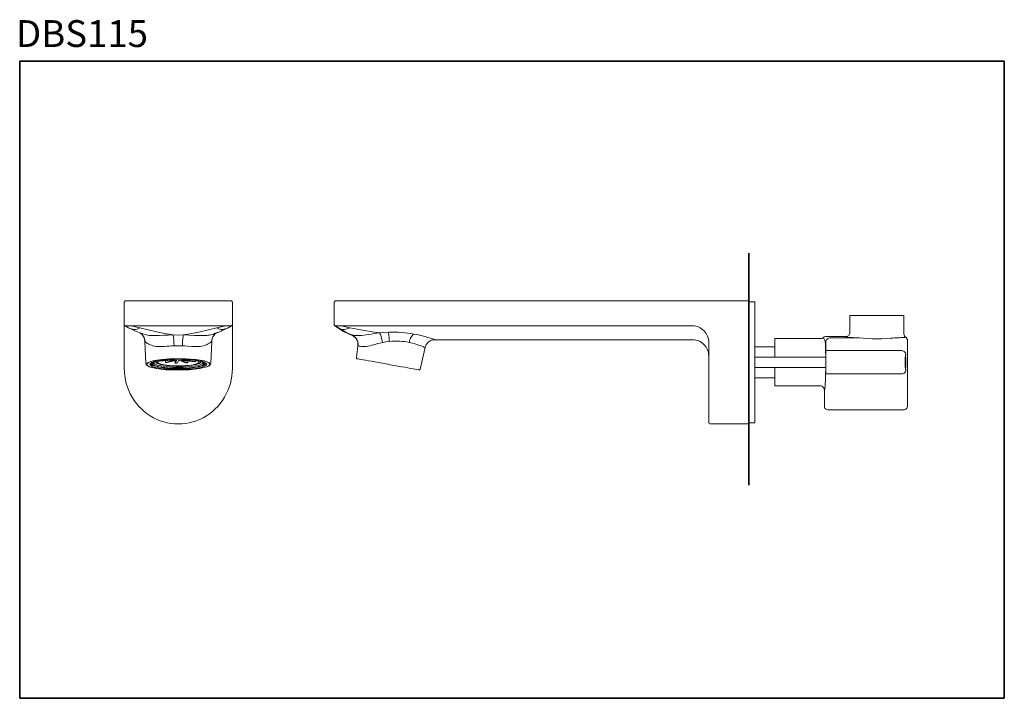
# Model space of a CAD drawing. Units: inches. Extents: x 10 to 502, y -69 to 270.
import ezdxf

# ---------------------------------------------------------------- set-up
doc = ezdxf.new("R2010")
doc.units = ezdxf.units.IN
doc.header["$MEASUREMENT"] = 0
doc.layers.add('图层 1', color=7, linetype='Continuous')

msp = doc.modelspace()

# ---------------------------------------------------------------- linework, layer by layer
at = {"layer": '图层 1', "color": 7, "lineweight": 35}
for p, q in [((10.53, -69.11), (10.53, 249.39)), ((10.53, 249.39), (502.25, 249.39)), ((502.25, 249.39), (502.25, -69.11)), ((374.61, 95.77), (374.61, 153.45)), ((374.61, 95.77), (374.61, 37.48)), ((502.25, -69.11), (10.53, -69.11))]:
    msp.add_line(p, q, dxfattribs=at)
at = {"layer": '图层 1', "color": 7, "lineweight": 9}
for p, q in [((62.69, 129.15), (62.63, 128.84)), ((62.63, 128.84), (62.63, 117.85)), ((62.85, 129.42), (62.69, 129.15)), ((63.11, 129.58), (62.85, 129.42)), ((63.41, 129.64), (63.11, 129.58)), ((65.13, 129.64), (63.41, 129.64)), ((65.13, 129.64), (114.13, 129.64)), ((114.13, 129.64), (115.84, 129.64)), ((114.98, 129.64), (114.98, 129.64)), ((116.15, 129.58), (115.84, 129.64)), ((116.41, 129.42), (116.15, 129.58)), ((116.57, 129.15), (116.41, 129.42)), ((116.63, 128.84), (116.57, 129.15)), ((116.63, 128.84), (116.63, 117.85)), ((167.55, 128.84), (167.61, 129.15)), ((167.55, 117.85), (167.55, 128.84)), ((167.61, 129.15), (167.79, 129.42)), ((167.79, 129.42), (168.03, 129.58)), ((168.03, 129.58), (168.36, 129.64)), ((168.36, 129.64), (170.05, 129.64)), ((170.05, 129.64), (374.61, 129.64)), ((374.61, 129.64), (374.61, 128.84)), ((374.61, 129.64), (374.61, 68.04)), ((374.61, 129.64), (374.61, 68.04)), ((377.61, 129.15), (374.61, 129.15)), ((377.61, 127.08), (377.61, 129.15)), ((374.61, 124.52), (374.61, 125.37)), ((374.61, 125.35), (374.61, 124.52)), ((374.61, 125.35), (374.61, 125.35)), ((374.61, 124.52), (374.61, 124.52)), ((374.61, 124.52), (374.61, 124.52)), ((377.61, 95.77), (377.61, 127.08)), ((425.1, 113.74), (425.1, 122.25)), ((425.1, 122.25), (452.11, 122.25)), ((452.11, 122.25), (452.11, 113.06)), ((62.63, 117.85), (62.69, 117.54)), ((62.63, 117.79), (62.65, 117.58)), ((62.63, 117.62), (62.63, 117.52)), ((62.63, 117.52), (62.63, 117.35)), ((62.63, 117.35), (62.63, 117.09)), ((62.63, 117.09), (62.63, 116.71)), ((62.63, 116.71), (62.63, 116.28)), ((62.63, 116.28), (62.63, 115.78)), ((62.63, 115.78), (62.63, 115.25)), ((62.63, 115.25), (62.63, 114.65)), ((62.63, 114.65), (62.63, 114.01)), ((62.63, 114.01), (62.63, 113.33)), ((62.63, 113.33), (62.63, 111.86)), ((62.65, 117.58), (62.73, 117.4)), ((62.69, 117.54), (62.87, 117.27)), ((62.73, 117.4), (62.85, 117.21)), ((62.85, 117.21), (63.01, 117.09)), ((62.87, 117.27), (63.13, 117.09)), ((63.01, 117.09), (63.07, 117.07)), ((63.01, 117.09), (63.01, 117.09)), ((63.03, 117.09), (64.82, 116.07)), ((63.07, 117.07), (63.13, 117.09)), ((63.13, 117.09), (63.19, 117.11)), ((63.19, 117.11), (63.31, 117.13)), ((63.31, 117.13), (63.49, 117.13)), ((63.49, 117.13), (63.74, 117.13)), ((63.74, 117.13), (64.02, 117.13)), ((64.02, 117.13), (64.34, 117.13)), ((64.34, 117.13), (65.05, 117.09)), ((64.72, 116.12), (65.41, 115.78)), ((65.97, 115.52), (64.72, 116.12)), ((65.05, 117.09), (65.57, 117.07)), ((65.41, 115.78), (66.11, 115.52)), ((65.57, 117.07), (66.07, 117.09)), ((66.21, 115.35), (65.97, 115.5)), ((70.42, 116.01), (66.07, 117.09)), ((66.07, 117.09), (67.68, 117.09)), ((66.11, 115.52), (66.84, 115.35)), ((66.21, 115.35), (67.28, 114.83)), ((66.84, 115.35), (67.56, 115.27)), ((67.28, 114.83), (67.86, 114.57)), ((67.56, 115.27), (68.29, 115.29)), ((67.68, 117.09), (74.09, 117.09)), ((67.86, 114.57), (68.51, 114.3)), ((68.29, 115.29), (69.01, 115.43)), ((68.51, 114.3), (69.26, 113.99)), ((69.01, 115.43), (69.72, 115.68)), ((69.26, 113.99), (70.08, 113.66)), ((69.72, 115.68), (70.42, 116.01)), ((70.08, 113.66), (70.99, 113.33)), ((70.89, 113.27), (70.32, 113.6)), ((70.42, 116.01), (74.55, 115.06)), ((71.15, 113.08), (70.89, 113.27)), ((70.99, 113.33), (71.93, 113)), ((74.09, 117.09), (89.64, 117.09)), ((74.55, 115.06), (78.7, 114.15)), ((78.7, 114.15), (82.85, 113.29)), ((82.85, 113.29), (87.02, 112.5)), ((105.17, 117.09), (89.64, 117.09)), ((96.41, 113.29), (92.24, 112.5)), ((100.56, 114.15), (96.41, 113.29)), ((104.7, 115.04), (100.56, 114.15)), ((108.83, 116.01), (104.7, 115.04)), ((111.57, 117.09), (105.17, 117.09)), ((107.2, 112.96), (107.79, 113.16)), ((107.69, 112.69), (108.23, 113.18)), ((107.79, 113.16), (108.27, 113.35)), ((108.23, 113.18), (108.53, 113.39)), ((108.27, 113.35), (108.69, 113.53)), ((108.53, 113.39), (108.83, 113.57)), ((108.69, 113.53), (109.84, 113.95)), ((113.19, 117.09), (108.83, 116.01)), ((108.83, 116.01), (109.54, 115.68)), ((108.83, 113.57), (109.14, 113.72)), ((108.89, 113.62), (108.98, 113.66)), ((109.14, 113.72), (109.42, 113.8)), ((109.54, 115.68), (110.24, 115.43)), ((109.84, 113.95), (110.99, 114.42)), ((110.24, 115.43), (110.97, 115.31)), ((110.97, 115.31), (111.69, 115.27)), ((110.99, 114.42), (111.61, 114.69)), ((113.19, 117.09), (111.57, 117.09)), ((111.61, 114.69), (111.96, 114.86)), ((111.69, 115.27), (112.42, 115.35)), ((111.96, 114.86), (112.34, 115.04)), ((112.34, 115.04), (112.78, 115.27)), ((112.42, 115.35), (113.15, 115.52)), ((112.78, 115.27), (113.29, 115.52)), ((113.15, 115.52), (113.85, 115.78)), ((113.69, 117.07), (113.19, 117.09)), ((113.29, 115.52), (113.87, 115.78)), ((114.21, 117.09), (113.69, 117.07)), ((113.85, 115.78), (114.53, 116.12)), ((113.87, 115.78), (114.53, 116.12)), ((114.92, 117.13), (114.21, 117.09)), ((114.53, 116.12), (116.25, 117.09)), ((115.24, 117.13), (114.92, 117.13)), ((115.52, 117.13), (115.24, 117.13)), ((115.76, 117.13), (115.52, 117.13)), ((115.94, 117.13), (115.76, 117.13)), ((116.07, 117.11), (115.94, 117.13)), ((116.12, 117.09), (116.07, 117.11)), ((116.12, 117.09), (116.39, 117.27)), ((116.19, 117.07), (116.12, 117.09)), ((116.25, 117.09), (116.19, 117.07)), ((116.25, 117.09), (116.41, 117.21)), ((116.25, 117.09), (116.25, 117.09)), ((116.39, 117.27), (116.57, 117.54)), ((116.41, 117.21), (116.53, 117.4)), ((116.53, 117.4), (116.61, 117.58)), ((116.57, 117.54), (116.63, 117.85)), ((116.61, 117.58), (116.63, 117.79)), ((116.63, 117.62), (116.63, 117.52)), ((116.63, 117.52), (116.63, 117.35)), ((116.63, 117.35), (116.63, 117.09)), ((116.63, 117.09), (116.63, 116.71)), ((116.63, 116.71), (116.63, 116.28)), ((116.63, 116.28), (116.63, 115.78)), ((116.63, 115.78), (116.63, 115.25)), ((116.63, 115.25), (116.63, 114.65)), ((116.63, 114.65), (116.63, 114.01)), ((116.63, 114.01), (116.63, 113.33)), ((116.63, 113.33), (116.63, 111.86)), ((167.55, 117.79), (167.55, 117.85)), ((167.61, 117.54), (167.55, 117.85)), ((167.55, 117.79), (167.57, 117.58)), ((167.57, 117.54), (167.55, 117.75)), ((167.57, 117.58), (167.65, 117.38)), ((167.63, 117.38), (167.57, 117.54)), ((167.79, 117.27), (167.61, 117.54)), ((167.73, 117.21), (167.63, 117.38)), ((167.65, 117.38), (167.77, 117.21)), ((167.87, 117.09), (167.73, 117.21)), ((167.77, 117.21), (167.93, 117.09)), ((168.03, 117.09), (167.79, 117.27)), ((167.93, 117.09), (167.87, 117.09)), ((167.87, 117.09), (168.84, 116.38)), ((167.99, 117.07), (167.93, 117.09)), ((169.66, 116.01), (167.93, 117.09)), ((168.03, 117.09), (167.99, 117.07)), ((168.11, 117.11), (168.03, 117.09)), ((168.23, 117.13), (168.11, 117.11)), ((168.41, 117.13), (168.23, 117.13)), ((168.66, 117.13), (168.41, 117.13)), ((168.94, 117.13), (168.66, 117.13)), ((168.84, 116.38), (169.82, 115.72)), ((169.26, 117.13), (168.94, 117.13)), ((169.97, 117.09), (169.26, 117.13)), ((170.35, 115.68), (169.66, 116.01)), ((169.66, 116.01), (171.3, 115.06)), ((169.82, 115.72), (170.83, 115.08)), ((170.51, 117.07), (169.97, 117.09)), ((171.05, 115.43), (170.35, 115.68)), ((171.05, 117.09), (170.51, 117.07)), ((170.83, 115.08), (171.86, 114.48)), ((171.05, 117.09), (175.34, 116.12)), ((186.54, 117.09), (171.05, 117.09)), ((171.78, 115.29), (171.05, 115.43)), ((171.3, 115.06), (172.95, 114.15)), ((172.5, 115.27), (171.78, 115.29)), ((171.86, 114.48), (172.89, 113.93)), ((173.23, 115.35), (172.5, 115.27)), ((172.89, 113.93), (173.95, 113.41)), ((172.95, 114.15), (174.6, 113.29)), ((173.95, 115.52), (173.23, 115.35)), ((174.66, 115.78), (173.95, 115.52)), ((173.95, 113.41), (175.04, 112.93)), ((174.6, 113.29), (176.27, 112.5)), ((175.34, 116.12), (174.66, 115.78)), ((179.03, 115.37), (175.34, 116.12)), ((182.72, 114.69), (179.03, 115.37)), ((186.42, 114.07), (182.72, 114.69)), ((187.39, 113.16), (186.08, 112.96)), ((190.13, 113.53), (186.42, 114.07)), ((192.95, 117.09), (186.54, 117.09)), ((188.74, 113.35), (187.39, 113.16)), ((190.13, 113.53), (188.74, 113.35)), ((192.32, 113.76), (190.13, 113.53)), ((190.37, 113.2), (190.13, 113.53)), ((190.59, 112.79), (190.37, 113.2)), ((194.56, 113.91), (192.32, 113.76)), ((194.56, 117.09), (192.95, 117.09)), ((194.62, 113.6), (194.54, 113.91)), ((346.59, 117.09), (194.56, 117.09)), ((196.21, 113.95), (194.56, 113.91)), ((194.7, 113.18), (194.62, 113.6)), ((194.76, 112.69), (194.7, 113.18)), ((197.86, 113.93), (196.21, 113.95)), ((199.51, 113.88), (197.86, 113.93)), ((201.15, 113.78), (199.51, 113.88)), ((202.76, 113.64), (201.15, 113.78)), ((204.33, 113.45), (202.76, 113.64)), ((205.84, 113.22), (204.33, 113.45)), ((207.33, 112.98), (205.84, 113.22)), ((347.4, 117.04), (346.59, 117.09)), ((348.18, 116.92), (347.4, 117.04)), ((348.95, 116.71), (348.18, 116.92)), ((349.69, 116.45), (348.95, 116.71)), ((350.4, 116.07), (349.69, 116.45)), ((351.06, 115.64), (350.4, 116.07)), ((351.71, 115.14), (351.06, 115.64)), ((352.29, 114.59), (351.71, 115.14)), ((352.79, 113.97), (352.29, 114.59)), ((353.28, 113.31), (352.79, 113.97)), ((353.66, 112.6), (353.28, 113.31)), ((424.96, 112.96), (425.08, 113.35)), ((425.08, 113.35), (425.1, 113.74)), ((62.63, 111.86), (62.63, 110.29)), ((62.63, 110.29), (62.63, 108.66)), ((62.63, 108.66), (62.63, 95.77)), ((71.39, 112.87), (71.15, 113.08)), ((71.83, 112.38), (71.39, 112.87)), ((71.61, 112.54), (72.12, 111.86)), ((72.22, 111.82), (71.83, 112.38)), ((71.96, 113), (72.46, 112.83)), ((72.12, 111.86), (72.34, 111.49)), ((72.52, 111.24), (72.22, 111.82)), ((72.34, 111.49), (72.52, 111.08)), ((72.46, 112.83), (73.02, 112.67)), ((72.74, 110.62), (72.52, 111.24)), ((72.52, 111.08), (72.66, 110.68)), ((72.66, 110.68), (72.76, 110.25)), ((72.86, 109.96), (72.74, 110.62)), ((72.76, 110.25), (72.82, 109.84)), ((72.82, 109.84), (72.86, 109.4)), ((72.94, 109.3), (72.86, 109.96)), ((72.88, 109.4), (73.44, 98.27)), ((73.06, 109.2), (72.94, 109.3)), ((73.02, 112.67), (73.65, 112.52)), ((73.2, 109.05), (73.06, 109.2)), ((73.38, 108.91), (73.2, 109.05)), ((73.61, 108.74), (73.38, 108.91)), ((73.99, 108.47), (73.61, 108.74)), ((73.65, 112.52), (74.37, 112.4)), ((74.45, 108.18), (73.99, 108.47)), ((74.37, 112.4), (75.16, 112.3)), ((75.16, 112.3), (76.02, 112.23)), ((76.02, 112.23), (76.95, 112.19)), ((76.95, 112.19), (77.96, 112.17)), ((77.96, 112.17), (78.98, 112.19)), ((78.98, 112.19), (80.07, 112.23)), ((80.07, 112.23), (82.33, 112.34)), ((82.33, 112.34), (84.66, 112.42)), ((84.66, 112.42), (87.02, 112.5)), ((87.02, 112.5), (89.64, 112.48)), ((87.06, 112.34), (87.02, 112.5)), ((87.12, 112.13), (87.06, 112.34)), ((87.22, 111.65), (87.12, 112.13)), ((87.3, 111.06), (87.22, 111.65)), ((87.36, 110.35), (87.3, 111.06)), ((87.42, 109.59), (87.36, 110.35)), ((87.48, 108.78), (87.42, 109.59)), ((87.52, 107.07), (87.48, 108.78)), ((89.64, 112.48), (92.24, 112.5)), ((91.73, 107.07), (91.77, 108.78)), ((91.77, 108.78), (91.81, 109.59)), ((91.81, 109.59), (91.88, 110.35)), ((91.88, 110.35), (91.96, 111.06)), ((91.96, 111.06), (92.04, 111.65)), ((92.04, 111.65), (92.14, 112.15)), ((92.14, 112.15), (92.18, 112.34)), ((92.18, 112.34), (92.24, 112.5)), ((92.24, 112.5), (95.1, 112.42)), ((95.1, 112.42), (97.88, 112.27)), ((97.88, 112.27), (99.25, 112.23)), ((99.25, 112.23), (100.54, 112.19)), ((100.54, 112.19), (101.78, 112.19)), ((101.78, 112.19), (102.95, 112.21)), ((102.95, 112.21), (104.02, 112.3)), ((104.02, 112.3), (104.52, 112.36)), ((104.52, 112.36), (104.97, 112.42)), ((105.27, 108.47), (104.81, 108.18)), ((104.97, 112.42), (105.81, 112.56)), ((105.65, 108.74), (105.27, 108.47)), ((105.87, 108.91), (105.65, 108.74)), ((105.81, 112.56), (106.56, 112.75)), ((105.81, 98.27), (106.38, 109.4)), ((106.06, 109.05), (105.87, 108.91)), ((106.2, 109.2), (106.06, 109.05)), ((106.32, 109.3), (106.2, 109.2)), ((106.32, 109.3), (106.38, 110.04)), ((106.38, 110.04), (106.56, 110.79)), ((106.4, 109.4), (106.44, 109.86)), ((106.44, 109.86), (106.5, 110.29)), ((106.5, 110.29), (106.62, 110.73)), ((106.56, 112.75), (107.2, 112.96)), ((106.56, 110.79), (106.84, 111.47)), ((106.62, 110.73), (106.78, 111.16)), ((106.78, 111.16), (106.96, 111.55)), ((106.84, 111.47), (107.22, 112.11)), ((106.96, 111.55), (107.18, 111.94)), ((107.18, 111.94), (107.44, 112.32)), ((107.22, 112.11), (107.69, 112.69)), ((107.44, 112.32), (107.73, 112.65)), ((116.63, 111.86), (116.63, 110.29)), ((116.63, 110.29), (116.63, 108.66)), ((116.63, 108.66), (116.63, 95.77)), ((175.04, 112.93), (176.13, 112.48)), ((176.17, 112.5), (176.13, 112.48)), ((176.13, 112.48), (176.51, 112.32)), ((176.27, 112.5), (176.17, 112.5)), ((176.49, 112.46), (176.27, 112.5)), ((176.65, 112.34), (176.27, 112.5)), ((176.75, 112.42), (176.49, 112.46)), ((176.51, 112.32), (176.87, 112.11)), ((177.02, 112.13), (176.65, 112.34)), ((177.12, 112.34), (176.75, 112.42)), ((176.87, 112.11), (177.22, 111.88)), ((177.38, 111.9), (177.02, 112.13)), ((177.54, 112.27), (177.12, 112.34)), ((177.22, 111.88), (177.56, 111.61)), ((177.7, 111.65), (177.38, 111.9)), ((178.06, 112.23), (177.54, 112.27)), ((177.56, 111.61), (177.86, 111.34)), ((178, 111.37), (177.7, 111.65)), ((177.86, 111.34), (178.14, 111.01)), ((178.28, 111.06), (178, 111.37)), ((178.69, 112.19), (178.06, 112.23)), ((178.14, 111.01), (178.41, 110.68)), ((178.55, 110.73), (178.28, 111.06)), ((178.41, 110.68), (178.63, 110.33)), ((178.77, 110.35), (178.55, 110.73)), ((178.63, 110.33), (178.83, 109.96)), ((179.05, 112.17), (178.69, 112.19)), ((178.97, 109.98), (178.77, 110.35)), ((178.83, 109.96), (179.01, 109.57)), ((179.15, 109.59), (178.97, 109.98)), ((179.01, 109.57), (179.13, 109.18)), ((179.45, 112.19), (179.05, 112.17)), ((179.13, 109.18), (179.25, 108.76)), ((179.27, 109.2), (179.15, 109.59)), ((179.25, 108.76), (179.31, 108.33)), ((179.39, 108.78), (179.27, 109.2)), ((179.31, 108.33), (179.35, 107.9)), ((179.45, 108.35), (179.39, 108.78)), ((180.34, 112.21), (179.45, 112.19)), ((179.49, 107.94), (179.45, 108.35)), ((181.31, 112.3), (180.34, 112.21)), ((182.39, 112.42), (181.31, 112.3)), ((183.56, 112.58), (182.39, 112.42)), ((184.81, 112.75), (183.56, 112.58)), ((186.08, 112.96), (184.81, 112.75)), ((189.34, 108.18), (190.47, 108.47)), ((190.47, 108.47), (191.62, 108.74)), ((190.81, 112.27), (190.59, 112.79)), ((191.01, 111.67), (190.81, 112.27)), ((191.21, 110.99), (191.01, 111.67)), ((191.38, 110.27), (191.21, 110.99)), ((191.52, 109.51), (191.38, 110.27)), ((191.62, 108.74), (191.52, 109.51)), ((191.62, 108.74), (193.31, 109.05)), ((193.31, 109.05), (195.02, 109.3)), ((194.84, 112.11), (194.76, 112.69)), ((194.9, 111.47), (194.84, 112.11)), ((194.94, 110.77), (194.9, 111.47)), ((195.02, 109.3), (194.94, 110.77)), ((195.02, 109.3), (196.33, 109.4)), ((196.33, 109.4), (197.6, 109.47)), ((197.6, 109.47), (198.89, 109.47)), ((198.89, 109.47), (200.16, 109.42)), ((200.16, 109.42), (201.41, 109.32)), ((201.41, 109.32), (202.62, 109.2)), ((202.62, 109.2), (203.8, 109.01)), ((203.8, 109.01), (204.93, 108.8)), ((205.09, 109.53), (204.93, 108.8)), ((204.93, 108.8), (205.84, 108.6)), ((205.34, 110.21), (205.09, 109.53)), ((205.6, 110.85), (205.34, 110.21)), ((205.9, 111.43), (205.6, 110.85)), ((205.84, 108.6), (206.7, 108.39)), ((206.22, 111.94), (205.9, 111.43)), ((206.58, 112.38), (206.22, 111.94)), ((206.97, 112.73), (206.58, 112.38)), ((206.7, 108.39), (207.53, 108.16)), ((207.35, 112.98), (206.97, 112.73)), ((207.35, 112.98), (207.33, 112.98)), ((207.35, 112.98), (207.37, 112.98)), ((209.6, 112.52), (207.37, 112.98)), ((210.65, 112.27), (209.6, 112.52)), ((211.64, 112.03), (210.65, 112.27)), ((212.55, 111.78), (211.64, 112.03)), ((213.41, 111.55), (212.55, 111.78)), ((214.2, 111.32), (213.41, 111.55)), ((214.06, 108.43), (213.78, 108.1)), ((214.34, 108.74), (214.06, 108.43)), ((214.92, 111.1), (214.2, 111.32)), ((214.66, 109.03), (214.34, 108.74)), ((215, 109.28), (214.66, 109.03)), ((215.59, 110.89), (214.92, 111.1)), ((215.37, 109.51), (215, 109.28)), ((215.73, 109.69), (215.37, 109.51)), ((216.15, 110.7), (215.59, 110.89)), ((216.13, 109.86), (215.73, 109.69)), ((216.53, 109.98), (216.13, 109.86)), ((216.63, 110.54), (216.15, 110.7)), ((216.94, 110.06), (216.53, 109.98)), ((217.04, 110.39), (216.63, 110.54)), ((217.34, 110.13), (216.94, 110.06)), ((217.36, 110.29), (217.04, 110.39)), ((217.76, 110.15), (217.34, 110.13)), ((217.58, 110.21), (217.36, 110.29)), ((217.72, 110.17), (217.58, 110.21)), ((217.76, 110.15), (217.72, 110.17)), ((346.59, 110.15), (217.76, 110.15)), ((347.37, 110.11), (346.59, 110.15)), ((348.16, 109.98), (347.37, 110.11)), ((348.93, 109.8), (348.16, 109.98)), ((349.65, 109.51), (348.93, 109.8)), ((350.36, 109.18), (349.65, 109.51)), ((351.02, 108.76), (350.36, 109.18)), ((351.67, 108.27), (351.02, 108.76)), ((352.23, 107.73), (351.67, 108.27)), ((354, 111.86), (353.66, 112.6)), ((354.26, 111.1), (354, 111.86)), ((354.44, 110.29), (354.26, 111.1)), ((354.57, 109.49), (354.44, 110.29)), ((354.58, 108.66), (354.57, 109.49)), ((354.58, 95.77), (354.58, 108.66)), ((387.6, 110.66), (387.6, 101.41)), ((387.6, 110.66), (410.34, 110.66)), ((410.7, 110.7), (410.34, 110.66)), ((411.06, 110.79), (410.7, 110.7)), ((411.39, 110.95), (411.06, 110.79)), ((411.67, 111.16), (411.39, 110.95)), ((411.67, 111.16), (411.97, 111.39)), ((411.67, 111.16), (411.73, 111.1)), ((411.73, 111.1), (411.85, 110.97)), ((411.85, 110.97), (412.01, 110.79)), ((411.97, 111.39), (412.29, 111.55)), ((412.01, 110.79), (412.19, 110.54)), ((412.19, 110.54), (412.37, 110.25)), ((412.29, 111.55), (412.63, 111.63)), ((412.37, 110.25), (412.55, 109.92)), ((412.55, 109.92), (412.82, 109.15)), ((412.63, 111.63), (413, 111.67)), ((412.82, 109.15), (412.86, 108.25)), ((412.86, 108.25), (412.9, 107.26)), ((413, 111.67), (423.11, 111.67)), ((413.12, 108.95), (413.16, 109.34)), ((413.12, 108.85), (413.12, 108.95)), ((413.12, 108.85), (413.12, 106.72)), ((413.16, 109.34), (413.28, 109.71)), ((413.28, 109.71), (413.46, 110.06)), ((413.46, 110.06), (413.7, 110.37)), ((413.7, 110.37), (413.98, 110.62)), ((413.98, 110.62), (414.31, 110.81)), ((414.31, 110.81), (414.65, 110.95)), ((414.65, 110.95), (415.01, 110.99)), ((429.73, 110.99), (415.01, 110.99)), ((423.11, 111.67), (423.51, 111.74)), ((423.17, 111.61), (423.11, 111.67)), ((423.37, 111.53), (423.17, 111.61)), ((423.65, 111.47), (423.37, 111.53)), ((423.51, 111.74), (423.87, 111.84)), ((424.07, 111.41), (423.65, 111.47)), ((423.87, 111.84), (424.22, 112.03)), ((424.6, 111.32), (424.07, 111.41)), ((424.22, 112.03), (424.52, 112.3)), ((424.52, 112.3), (424.78, 112.6)), ((425.22, 111.26), (424.6, 111.32)), ((424.78, 112.6), (424.96, 112.96)), ((425.95, 111.2), (425.22, 111.26)), ((426.77, 111.16), (425.95, 111.2)), ((427.68, 111.1), (426.77, 111.16)), ((428.67, 111.06), (427.68, 111.1)), ((429.73, 110.99), (428.67, 111.06)), ((429.73, 110.99), (431.75, 110.87)), ((431.75, 110.87), (433.78, 110.66)), ((433.78, 110.66), (436.2, 110.58)), ((436.2, 110.58), (438.62, 110.52)), ((438.62, 110.52), (441.04, 110.56)), ((441.04, 110.56), (443.45, 110.66)), ((443.45, 110.66), (445.48, 110.89)), ((445.48, 110.89), (446.49, 110.95)), ((446.49, 110.95), (447.48, 110.99)), ((448.39, 111.03), (447.48, 110.99)), ((449.23, 111.08), (448.39, 111.03)), ((450.04, 111.12), (449.23, 111.08)), ((450.76, 111.16), (450.04, 111.12)), ((451.43, 111.22), (450.76, 111.16)), ((451.43, 111.22), (451.83, 111.22)), ((451.83, 111.22), (452.19, 111.24)), ((452.11, 113.06), (452.17, 112.56)), ((452.17, 112.56), (452.35, 112.09)), ((452.19, 111.24), (452.49, 111.24)), ((452.35, 112.09), (452.47, 111.86)), ((452.47, 111.86), (452.64, 111.67)), ((452.49, 111.24), (452.72, 111.22)), ((452.64, 111.67), (453, 111.34)), ((452.72, 111.22), (453, 111.34)), ((453.36, 111.01), (453, 111.34)), ((453.52, 110.83), (453.36, 111.01)), ((453.64, 110.6), (453.52, 110.83)), ((453.82, 110.15), (453.64, 110.6)), ((453.88, 109.65), (453.82, 110.15)), ((453.88, 109.65), (453.88, 77.08)), ((74.98, 107.9), (74.45, 108.18)), ((75.56, 107.61), (74.98, 107.9)), ((76.25, 107.34), (75.56, 107.61)), ((76.97, 107.11), (76.25, 107.34)), ((77.78, 106.92), (76.97, 107.11)), ((78.66, 106.8), (77.78, 106.92)), ((79.59, 106.74), (78.66, 106.8)), ((80.61, 106.72), (79.59, 106.74)), ((81.66, 106.74), (80.61, 106.72)), ((82.77, 106.8), (81.66, 106.74)), ((83.9, 106.88), (82.77, 106.8)), ((85.09, 106.97), (83.9, 106.88)), ((86.29, 107.03), (85.09, 106.97)), ((87.52, 107.07), (86.29, 107.03)), ((89.64, 107.05), (87.52, 107.07)), ((91.73, 107.07), (89.64, 107.05)), ((92.96, 107.03), (91.73, 107.07)), ((94.15, 106.97), (92.96, 107.03)), ((96.47, 106.8), (94.15, 106.97)), ((97.58, 106.74), (96.47, 106.8)), ((98.62, 106.72), (97.58, 106.74)), ((99.63, 106.74), (98.62, 106.72)), ((100.58, 106.8), (99.63, 106.74)), ((101.46, 106.92), (100.58, 106.8)), ((102.27, 107.11), (101.46, 106.92)), ((103.01, 107.34), (102.27, 107.11)), ((103.68, 107.61), (103.01, 107.34)), ((104.28, 107.9), (103.68, 107.61)), ((104.81, 108.18), (104.28, 107.9)), ((178.61, 101.18), (179.31, 107.05)), ((179.35, 107.48), (179.31, 107.05)), ((179.31, 107.05), (179.35, 107.07)), ((179.35, 107.9), (179.35, 107.48)), ((179.35, 107.07), (179.45, 107.07)), ((179.45, 107.07), (179.49, 107.5)), ((179.45, 107.07), (179.65, 107.03)), ((179.49, 107.5), (179.49, 107.94)), ((179.65, 107.03), (179.96, 106.97)), ((179.96, 106.97), (180.32, 106.88)), ((180.32, 106.88), (180.78, 106.8)), ((180.78, 106.8), (181.35, 106.74)), ((181.35, 106.74), (181.97, 106.72)), ((181.97, 106.72), (182.7, 106.74)), ((182.7, 106.74), (183.48, 106.8)), ((183.48, 106.8), (184.35, 106.92)), ((184.35, 106.92), (185.25, 107.11)), ((185.25, 107.11), (186.22, 107.34)), ((186.22, 107.34), (187.23, 107.61)), ((187.23, 107.61), (188.28, 107.9)), ((188.28, 107.9), (189.34, 108.18)), ((207.53, 108.16), (208.3, 107.94)), ((208.3, 107.94), (209, 107.71)), ((209, 107.71), (209.64, 107.48)), ((209.64, 107.48), (210.25, 107.26)), ((210.25, 107.26), (210.79, 107.05)), ((212.89, 106.16), (210.49, 95.42)), ((210.79, 107.05), (211.28, 106.86)), ((211.28, 106.86), (211.7, 106.68)), ((211.7, 106.68), (212.06, 106.53)), ((212.06, 106.53), (212.36, 106.41)), ((212.36, 106.41), (212.59, 106.31)), ((212.59, 106.31), (212.77, 106.22)), ((212.77, 106.22), (212.87, 106.18)), ((212.87, 106.18), (212.89, 106.16)), ((213.01, 106.57), (212.89, 106.16)), ((213.15, 106.99), (213.01, 106.57)), ((213.33, 107.38), (213.15, 106.99)), ((213.53, 107.75), (213.33, 107.38)), ((213.78, 108.1), (213.53, 107.75)), ((352.77, 107.13), (352.23, 107.73)), ((353.24, 106.47), (352.77, 107.13)), ((353.64, 105.79), (353.24, 106.47)), ((353.98, 105.07), (353.64, 105.79)), ((354.24, 104.32), (353.98, 105.07)), ((354.44, 103.54), (354.24, 104.32)), ((354.55, 102.73), (354.44, 103.54)), ((377.61, 106.55), (387.6, 106.55)), ((412.9, 107.26), (412.94, 106.2)), ((412.94, 106.2), (412.98, 105.07)), ((412.98, 105.07), (413, 103.89)), ((413, 103.89), (413.02, 102.67)), ((413.12, 106.72), (413.12, 104.67)), ((413.12, 104.67), (413.12, 104.47)), ((413.12, 104.67), (451.03, 104.67)), ((413.12, 104.47), (413.12, 93.21)), ((451.03, 104.67), (451.47, 104.61)), ((451.47, 104.61), (451.89, 104.47)), ((451.89, 104.47), (452.27, 104.22)), ((452.27, 104.22), (452.6, 103.89)), ((452.6, 103.89), (452.82, 103.5)), ((452.82, 103.5), (452.98, 103.08)), ((73.52, 97.61), (74.19, 98.66)), ((74.19, 98.66), (76.93, 99.61)), ((74.19, 98.66), (74.19, 98.66)), ((74.37, 98.46), (74.23, 98.35)), ((74.71, 98.68), (74.37, 98.46)), ((75.44, 99.01), (74.71, 98.68)), ((76.39, 99.33), (75.44, 99.01)), ((75.5, 98.17), (75.86, 98.48)), ((75.86, 98.48), (76.47, 98.81)), ((76.41, 98.62), (76.16, 98.29)), ((77.55, 99.61), (76.39, 99.33)), ((76.51, 98.71), (76.41, 98.62)), ((76.47, 98.81), (77.29, 99.1)), ((76.91, 98.93), (76.51, 98.71)), ((76.97, 98.5), (76.79, 98.23)), ((77.19, 99.08), (76.91, 98.93)), ((76.93, 99.61), (81.4, 100.3)), ((77.19, 98.71), (76.97, 98.5)), ((77.13, 98.4), (76.97, 98.27)), ((77.25, 98.56), (77.13, 98.4)), ((77.47, 98.87), (77.19, 98.71)), ((77.29, 98.77), (77.25, 98.56)), ((77.25, 98.29), (77.29, 98.5)), ((77.27, 98.6), (77.29, 98.62)), ((77.29, 99.1), (78.32, 99.37)), ((77.29, 98.62), (77.35, 98.71)), ((77.29, 98.5), (77.29, 98.62)), ((77.29, 98.5), (77.53, 98.19)), ((77.35, 98.71), (77.47, 98.81)), ((78.92, 99.39), (77.47, 98.87)), ((77.47, 98.81), (77.7, 98.91)), ((78.9, 99.86), (77.55, 99.61)), ((78.32, 99.37), (79.55, 99.61)), ((78.32, 99.22), (78.58, 98.75)), ((78.54, 98.97), (78.7, 99.28)), ((78.62, 98.68), (78.54, 98.97)), ((78.96, 98.4), (78.62, 98.68)), ((78.7, 99.28), (78.78, 99.37)), ((80.41, 100.09), (78.9, 99.86)), ((80.41, 99.74), (78.92, 99.39)), ((79.53, 98.13), (78.96, 98.4)), ((79.3, 99.1), (79.57, 99.37)), ((79.3, 98.81), (79.3, 99.1)), ((79.53, 98.54), (79.3, 98.81)), ((79.99, 98.27), (79.53, 98.54)), ((79.55, 99.61), (80.96, 99.84)), ((79.57, 99.37), (80.05, 99.63)), ((87.73, 100.19), (80.01, 99.57)), ((80.01, 99.57), (80.01, 99.61)), ((80.01, 99.57), (80.41, 99.41)), ((80.05, 99.63), (80.13, 99.68)), ((82.07, 100.27), (80.41, 100.09)), ((80.41, 99.41), (88.13, 100.03)), ((81.95, 99.96), (80.41, 99.74)), ((80.96, 99.84), (82.51, 100.03)), ((81.4, 100.3), (86.98, 100.67)), ((83.86, 100.42), (82.07, 100.27)), ((82.51, 100.03), (84.18, 100.17)), ((88.13, 100.03), (83.21, 98.81)), ((83.21, 98.81), (83.21, 99.63)), ((83.21, 98.81), (84.02, 98.71)), ((85.73, 100.54), (83.86, 100.42)), ((84.02, 98.71), (88.96, 99.92)), ((84.18, 100.17), (85.93, 100.27)), ((85.19, 100.23), (87.73, 100.19)), ((87.67, 100.61), (85.73, 100.54)), ((85.93, 100.27), (87.77, 100.34)), ((86.98, 100.67), (92.9, 100.65)), ((89.64, 100.63), (87.67, 100.61)), ((87.77, 100.34), (89.64, 100.38)), ((88.96, 99.92), (88.13, 98.44)), ((88.13, 98.44), (88.13, 99.72)), ((88.13, 98.44), (89.11, 98.42)), ((89.11, 98.42), (89.94, 99.92)), ((91.59, 100.61), (89.64, 100.63)), ((89.64, 100.38), (91.49, 100.34)), ((89.64, 100.38), (89.64, 100.38)), ((89.94, 99.92), (93.45, 98.54)), ((94.37, 98.62), (90.85, 99.99)), ((90.85, 99.99), (97.76, 99.12)), ((91.43, 100.13), (96.61, 100.05)), ((98.34, 99.26), (91.43, 100.13)), ((91.49, 100.34), (93.32, 100.27)), ((91.53, 100.32), (91.86, 100.34)), ((93.39, 100.27), (91.53, 100.32)), ((93.53, 100.54), (91.59, 100.61)), ((92.9, 100.65), (98.4, 100.25)), ((93.32, 100.27), (95.08, 100.17)), ((93.45, 98.54), (94.37, 98.62)), ((95.4, 100.42), (93.53, 100.54)), ((94.37, 98.62), (94.37, 99.53)), ((95.08, 100.17), (96.75, 100.03)), ((97.19, 100.27), (95.4, 100.42)), ((96.75, 100.03), (98.3, 99.84)), ((98.84, 100.09), (97.19, 100.27)), ((98.56, 99.82), (97.31, 99.96)), ((97.76, 99.12), (98.34, 99.26)), ((98.3, 99.84), (99.71, 99.61)), ((98.34, 99.26), (98.34, 99.82)), ((98.4, 100.25), (102.71, 99.51)), ((99.81, 99.55), (98.56, 99.82)), ((100.35, 99.86), (98.84, 100.09)), ((99.47, 98.37), (98.86, 98.11)), ((99.13, 99.68), (99.53, 99.49)), ((99.85, 98.64), (99.47, 98.37)), ((99.53, 99.49), (99.87, 99.2)), ((99.71, 99.61), (100.94, 99.37)), ((101, 99.16), (99.81, 99.55)), ((99.97, 98.93), (99.85, 98.64)), ((99.87, 99.2), (99.97, 98.93)), ((100.56, 98.6), (100.15, 98.31)), ((101.7, 99.61), (100.35, 99.86)), ((100.48, 99.37), (100.64, 99.2)), ((100.72, 98.89), (100.56, 98.6)), ((100.64, 99.2), (100.72, 98.89)), ((100.68, 98.75), (100.94, 99.22)), ((100.94, 99.37), (101.97, 99.1)), ((102.17, 98.64), (101, 99.16)), ((102.87, 99.33), (101.7, 99.61)), ((101.72, 98.19), (101.97, 98.5)), ((101.85, 98.75), (101.97, 98.64)), ((101.97, 99.1), (102.79, 98.81)), ((102.01, 98.56), (101.97, 98.77)), ((101.97, 98.64), (101.99, 98.62)), ((101.97, 98.64), (101.97, 98.5)), ((101.97, 98.5), (102.01, 98.29)), ((102.13, 98.4), (102.01, 98.56)), ((102.35, 98.93), (102.07, 99.08)), ((102.29, 98.27), (102.13, 98.4)), ((102.17, 98.64), (102.27, 98.54)), ((102.27, 98.54), (102.47, 98.23)), ((102.83, 98.64), (102.35, 98.93)), ((102.71, 99.51), (105.25, 98.56)), ((102.79, 98.81), (103.4, 98.48)), ((102.85, 98.62), (102.83, 98.64)), ((103.09, 98.29), (102.85, 98.62)), ((103.82, 99.01), (102.87, 99.33)), ((103.4, 98.48), (103.76, 98.17)), ((104.54, 98.68), (103.82, 99.01)), ((104.62, 98.64), (104.54, 98.68)), ((105.03, 98.35), (104.62, 98.64)), ((105.25, 98.56), (105.67, 97.51)), ((178.65, 100.94), (178.61, 101.18)), ((178.79, 100.73), (178.65, 100.94)), ((179.03, 100.63), (178.79, 100.73)), ((179.03, 100.63), (179.15, 100.61)), ((179.15, 100.61), (179.51, 100.54)), ((179.51, 100.54), (180.12, 100.42)), ((180.12, 100.42), (180.94, 100.27)), ((180.94, 100.27), (181.97, 100.09)), ((181.97, 100.09), (183.22, 99.86)), ((183.22, 99.86), (184.63, 99.61)), ((184.63, 99.61), (186.2, 99.33)), ((186.2, 99.33), (187.89, 99.01)), ((187.89, 99.01), (189.7, 98.68)), ((189.7, 98.68), (191.58, 98.35)), ((354.58, 101.93), (354.55, 102.73)), ((377.61, 101.41), (413.12, 101.41)), ((413.02, 102.67), (413.04, 101.41)), ((452.74, 98.85), (452.76, 99.51)), ((452.76, 98.19), (452.74, 98.85)), ((452.76, 100.15), (452.78, 100.75)), ((452.76, 99.51), (452.76, 100.15)), ((452.78, 100.75), (452.8, 101.27)), ((452.8, 101.27), (452.82, 101.72)), ((452.8, 98.97), (452.82, 99.45)), ((452.8, 98.48), (452.8, 98.97)), ((452.82, 98), (452.8, 98.48)), ((452.82, 101.72), (452.86, 102.07)), ((452.82, 99.9), (452.84, 100.34)), ((452.82, 99.45), (452.82, 99.9)), ((452.84, 100.71), (452.86, 101)), ((452.84, 100.34), (452.84, 100.71)), ((452.86, 102.07), (452.88, 102.3)), ((452.86, 101), (452.88, 101.22)), ((452.88, 102.3), (452.92, 102.42)), ((452.88, 101.22), (452.92, 101.37)), ((452.92, 102.42), (453.02, 102.63)), ((452.92, 101.37), (452.94, 101.41)), ((452.94, 101.41), (452.96, 101.37)), ((452.94, 101.41), (452.94, 101.41)), ((452.94, 101.41), (452.96, 101.37)), ((452.94, 101.22), (452.96, 101.2)), ((452.96, 101.37), (452.98, 101.22)), ((452.96, 101.37), (452.98, 101.22)), ((452.96, 101.2), (452.98, 101.12)), ((452.98, 103.08), (453.02, 102.63)), ((452.98, 101.22), (453, 101)), ((452.98, 101.22), (453, 100.98)), ((452.98, 101.12), (453, 100.96)), ((453, 101), (453.02, 100.71)), ((453, 100.98), (453.02, 100.67)), ((453, 100.96), (453.02, 100.71)), ((453.02, 100.71), (453.04, 100.34)), ((453.02, 100.71), (453.04, 100.42)), ((453.02, 100.67), (453.04, 100.27)), ((453.04, 100.42), (453.04, 100.07)), ((453.04, 100.34), (453.06, 99.9)), ((453.04, 100.27), (453.06, 99.82)), ((453.04, 100.07), (453.06, 99.7)), ((453.06, 99.9), (453.06, 99.45)), ((453.06, 99.82), (453.06, 99.35)), ((453.06, 99.7), (453.06, 99.28)), ((453.06, 99.45), (453.06, 98.97)), ((453.06, 99.35), (453.06, 98.85)), ((453.06, 99.28), (453.06, 98.85)), ((453.06, 98.97), (453.06, 98.48)), ((453.06, 98.85), (453.06, 98.42)), ((453.06, 98.85), (453.06, 98.35)), ((453.06, 98.48), (453.06, 98)), ((453.06, 98.42), (453.06, 98)), ((62.63, 95.77), (62.69, 93.87)), ((62.69, 93.87), (62.87, 91.99)), ((73.44, 98.25), (73.44, 98.27)), ((73.48, 98.21), (73.52, 97.96)), ((73.52, 97.96), (73.63, 97.73)), ((75.04, 96.6), (73.52, 97.61)), ((73.63, 97.73), (73.97, 97.36)), ((73.97, 97.36), (74.39, 97.07)), ((74.23, 98.35), (73.99, 98)), ((73.99, 98), (73.99, 97.65)), ((73.99, 97.65), (74.23, 97.3)), ((74.23, 97.3), (74.71, 96.97)), ((74.39, 97.07), (74.65, 96.93)), ((74.65, 96.93), (74.96, 96.81)), ((74.71, 96.97), (75.14, 96.76)), ((78.52, 95.73), (75.04, 96.6)), ((75.14, 96.76), (75.44, 96.64)), ((75.38, 97.82), (75.5, 98.17)), ((75.5, 97.49), (75.38, 97.82)), ((75.44, 96.64), (76.39, 96.33)), ((75.86, 97.18), (75.5, 97.49)), ((75.7, 98.27), (75.88, 97.96)), ((76.47, 96.85), (75.86, 97.18)), ((75.88, 97.96), (76.13, 97.71)), ((76.13, 97.71), (76.45, 97.51)), ((76.16, 98.29), (76.16, 97.96)), ((76.16, 97.96), (76.41, 97.63)), ((76.39, 96.33), (77.55, 96.04)), ((76.41, 97.63), (76.91, 97.32)), ((76.45, 97.51), (76.81, 97.32)), ((77.29, 96.56), (76.47, 96.85)), ((76.55, 98.17), (76.53, 98.13)), ((76.53, 98.13), (76.55, 98.11)), ((76.59, 98.19), (76.55, 98.17)), ((76.55, 98.11), (76.59, 98.07)), ((76.67, 98.21), (76.59, 98.19)), ((76.59, 98.07), (76.67, 98.04)), ((76.79, 98.23), (76.67, 98.21)), ((76.67, 98.04), (76.79, 98.02)), ((76.97, 98.27), (76.79, 98.23)), ((76.79, 98.02), (76.97, 98.04)), ((76.79, 98.02), (76.97, 97.76)), ((76.91, 97.32), (77.03, 97.26)), ((76.97, 98.04), (77.13, 98.13)), ((76.97, 97.76), (77.21, 97.53)), ((77.03, 97.26), (79.08, 96.72)), ((77.13, 98.13), (77.25, 98.29)), ((77.21, 97.53), (77.51, 97.36)), ((78.32, 96.29), (77.29, 96.56)), ((78.12, 97.12), (77.51, 97.36)), ((77.53, 98.19), (78.02, 97.88)), ((77.55, 96.04), (78.9, 95.79)), ((78.02, 97.88), (78.74, 97.59)), ((79.02, 96.85), (78.12, 97.12)), ((79.55, 96.02), (78.32, 96.29)), ((83.49, 95.15), (78.52, 95.73)), ((78.74, 97.59), (79.69, 97.32)), ((78.9, 95.79), (80.41, 95.57)), ((80.11, 96.6), (79.02, 96.85)), ((79.08, 96.72), (81.16, 96.29)), ((80.31, 97.86), (79.53, 98.13)), ((80.96, 95.81), (79.55, 96.02)), ((79.69, 97.32), (80.84, 97.09)), ((80.7, 98), (79.99, 98.27)), ((81.4, 96.37), (80.11, 96.6)), ((81.32, 97.63), (80.31, 97.86)), ((80.41, 95.57), (82.07, 95.38)), ((81.58, 97.78), (80.7, 98)), ((80.84, 97.09), (82.19, 96.89)), ((82.51, 95.63), (80.96, 95.81)), ((81.16, 96.29), (83.28, 95.96)), ((82.51, 97.42), (81.32, 97.63)), ((82.85, 96.19), (81.4, 96.37)), ((82.69, 97.57), (81.58, 97.78)), ((82.07, 95.38), (83.86, 95.24)), ((82.19, 96.89), (83.68, 96.7)), ((83.86, 97.24), (82.51, 97.42)), ((84.18, 95.48), (82.51, 95.63)), ((83.94, 97.4), (82.69, 97.57)), ((84.42, 96.04), (82.85, 96.19)), ((83.28, 95.96), (85.39, 95.77)), ((89.32, 94.95), (83.49, 95.15)), ((83.68, 96.7), (85.29, 96.58)), ((85.35, 97.12), (83.86, 97.24)), ((83.86, 95.24), (85.73, 95.11)), ((85.33, 97.26), (83.94, 97.4)), ((85.93, 95.38), (84.18, 95.48)), ((86.11, 95.92), (84.42, 96.04)), ((85.29, 96.58), (86.98, 96.47)), ((86.82, 97.16), (85.33, 97.26)), ((86.92, 97.01), (85.35, 97.12)), ((85.39, 95.77), (87.5, 95.69)), ((85.73, 95.11), (87.67, 95.05)), ((87.77, 95.32), (85.93, 95.38)), ((87.85, 95.85), (86.11, 95.92)), ((88.37, 97.12), (86.82, 97.16)), ((88.55, 96.97), (86.92, 97.01)), ((86.98, 96.47), (88.73, 96.43)), ((87.5, 95.69), (89.64, 95.73)), ((87.67, 95.05), (89.64, 95.03)), ((89.64, 95.28), (87.77, 95.32)), ((89.64, 95.83), (87.85, 95.85)), ((89.94, 97.09), (88.37, 97.12)), ((90.2, 96.97), (88.55, 96.97)), ((88.73, 96.43), (90.52, 96.43)), ((95.18, 95.13), (89.32, 94.95)), ((91.41, 95.85), (89.64, 95.83)), ((89.64, 95.77), (89.64, 95.77)), ((89.64, 95.73), (91.67, 95.69)), ((91.49, 95.32), (89.64, 95.28)), ((89.64, 95.03), (91.59, 95.05)), ((91.51, 97.12), (89.94, 97.09)), ((91.86, 96.99), (90.2, 96.97)), ((90.52, 96.43), (92.28, 96.47)), ((93.14, 95.92), (91.41, 95.85)), ((93.32, 95.38), (91.49, 95.32)), ((93.06, 97.2), (91.51, 97.12)), ((91.59, 95.05), (93.53, 95.11)), ((91.67, 95.69), (93.71, 95.75)), ((93.45, 97.07), (91.86, 96.99)), ((92.28, 96.47), (93.97, 96.58)), ((94.51, 97.32), (93.06, 97.2)), ((94.84, 96.04), (93.14, 95.92)), ((95.08, 95.48), (93.32, 95.38)), ((94.96, 97.2), (93.45, 97.07)), ((93.53, 95.11), (95.4, 95.24)), ((93.71, 95.75), (95.76, 95.94)), ((93.97, 96.58), (95.58, 96.7)), ((95.84, 97.47), (94.51, 97.32)), ((96.41, 96.19), (94.84, 96.04)), ((96.35, 97.36), (94.96, 97.2)), ((96.75, 95.63), (95.08, 95.48)), ((100.27, 95.67), (95.18, 95.13)), ((95.4, 95.24), (97.19, 95.38)), ((95.58, 96.7), (97.07, 96.89)), ((95.76, 95.94), (97.78, 96.21)), ((97.03, 97.65), (95.84, 97.47)), ((97.59, 97.57), (96.35, 97.36)), ((97.86, 96.37), (96.41, 96.19)), ((98.3, 95.81), (96.75, 95.63)), ((98.06, 97.86), (97.03, 97.65)), ((97.07, 96.89), (98.42, 97.09)), ((97.19, 95.38), (98.84, 95.57)), ((98.66, 97.8), (97.59, 97.57)), ((97.78, 96.21), (99.79, 96.6)), ((99.15, 96.6), (97.86, 96.37)), ((98.86, 98.11), (98.06, 97.86)), ((99.71, 96.02), (98.3, 95.81)), ((98.42, 97.09), (99.57, 97.32)), ((99.51, 98.04), (98.66, 97.8)), ((98.84, 95.57), (100.35, 95.79)), ((100.23, 96.85), (99.15, 96.6)), ((100.15, 98.31), (99.51, 98.04)), ((99.57, 97.32), (100.51, 97.59)), ((100.94, 96.29), (99.71, 96.02)), ((99.79, 96.6), (101.78, 97.07)), ((101.14, 97.12), (100.23, 96.85)), ((103.94, 96.5), (100.27, 95.67)), ((100.35, 95.79), (101.7, 96.04)), ((100.51, 97.59), (101.24, 97.88)), ((101.97, 96.56), (100.94, 96.29)), ((101.82, 97.4), (101.14, 97.12)), ((101.24, 97.88), (101.72, 98.19)), ((101.7, 96.04), (102.87, 96.33)), ((101.78, 97.07), (102.35, 97.32)), ((102.27, 97.71), (101.82, 97.4)), ((101.94, 97.12), (102.51, 97.34)), ((102.79, 96.85), (101.97, 96.56)), ((102.01, 98.29), (102.13, 98.13)), ((102.13, 98.13), (102.29, 98.04)), ((102.47, 98.02), (102.27, 97.71)), ((102.47, 98.23), (102.29, 98.27)), ((102.29, 98.04), (102.47, 98.02)), ((102.35, 97.32), (102.85, 97.63)), ((102.59, 98.21), (102.47, 98.23)), ((102.47, 98.02), (102.59, 98.04)), ((102.51, 97.34), (102.95, 97.59)), ((102.67, 98.19), (102.59, 98.21)), ((102.59, 98.04), (102.67, 98.07)), ((102.71, 98.17), (102.67, 98.19)), ((102.67, 98.07), (102.71, 98.11)), ((102.73, 98.13), (102.71, 98.17)), ((102.71, 98.11), (102.73, 98.13)), ((103.4, 97.18), (102.79, 96.85)), ((102.85, 97.63), (103.09, 97.96)), ((102.87, 96.33), (103.82, 96.64)), ((102.95, 97.59), (103.31, 97.88)), ((103.09, 97.96), (103.09, 98.29)), ((103.31, 97.88), (103.46, 98.07)), ((103.76, 97.49), (103.4, 97.18)), ((103.46, 98.07), (103.54, 98.29)), ((103.76, 98.17), (103.88, 97.82)), ((103.88, 97.82), (103.76, 97.49)), ((103.82, 96.64), (104.54, 96.97)), ((105.67, 97.51), (103.94, 96.5)), ((103.98, 96.66), (104.36, 96.81)), ((104.36, 96.81), (104.7, 96.97)), ((104.54, 96.97), (105.03, 97.3)), ((104.7, 96.97), (104.99, 97.14)), ((104.99, 97.14), (105.23, 97.32)), ((105.27, 98), (105.03, 98.35)), ((105.03, 97.3), (105.27, 97.65)), ((105.23, 97.32), (105.45, 97.51)), ((105.27, 97.65), (105.27, 98)), ((105.45, 97.51), (105.63, 97.73)), ((105.63, 97.73), (105.75, 98)), ((105.75, 98), (105.79, 98.29)), ((116.39, 91.99), (116.57, 93.87)), ((116.57, 93.87), (116.63, 95.77)), ((191.58, 98.35), (193.49, 98)), ((193.49, 98), (195.45, 97.65)), ((194.56, 98.33), (194.56, 98.33)), ((194.56, 98.33), (194.56, 98.33)), ((195.45, 97.65), (197.36, 97.3)), ((197.36, 97.3), (199.23, 96.97)), ((199.23, 96.97), (201.04, 96.64)), ((201.04, 96.64), (202.74, 96.33)), ((202.74, 96.33), (204.31, 96.04)), ((204.31, 96.04), (205.72, 95.79)), ((205.72, 95.79), (206.97, 95.57)), ((206.97, 95.57), (207.99, 95.38)), ((207.99, 95.38), (208.82, 95.24)), ((208.82, 95.24), (209.42, 95.11)), ((209.42, 95.11), (209.79, 95.05)), ((209.79, 95.05), (209.91, 95.03)), ((210.15, 95.05), (209.91, 95.03)), ((209.91, 95.03), (209.91, 95.03)), ((210.37, 95.19), (210.15, 95.05)), ((210.49, 95.42), (210.37, 95.19)), ((354.58, 95.77), (354.58, 68.86)), ((374.61, 95.77), (374.61, 68.04)), ((413.12, 96.29), (377.61, 96.29)), ((377.61, 68.55), (377.61, 95.77)), ((387.6, 96.29), (387.6, 87.04)), ((413, 93.73), (412.98, 92.53)), ((413.02, 94.99), (413, 93.73)), ((413.04, 96.29), (413.02, 94.99)), ((452.27, 93.48), (451.89, 93.23)), ((452.6, 93.79), (452.27, 93.48)), ((452.82, 94.18), (452.6, 93.79)), ((452.76, 97.55), (452.76, 98.19)), ((452.78, 96.95), (452.76, 97.55)), ((452.8, 96.41), (452.78, 96.95)), ((452.82, 95.98), (452.8, 96.41)), ((452.82, 97.57), (452.82, 98)), ((452.84, 97.16), (452.82, 97.57)), ((452.86, 95.63), (452.82, 95.98)), ((452.98, 94.62), (452.82, 94.18)), ((452.86, 96.83), (452.84, 97.16)), ((452.88, 96.56), (452.86, 96.83)), ((452.88, 95.38), (452.86, 95.63)), ((452.9, 96.39), (452.88, 96.56)), ((452.92, 95.26), (452.88, 95.38)), ((452.92, 96.29), (452.9, 96.39)), ((452.94, 96.29), (452.92, 96.29)), ((453.02, 95.07), (452.92, 95.26)), ((452.96, 96.47), (452.94, 96.47)), ((452.98, 96.39), (452.94, 96.29)), ((452.96, 96.33), (452.94, 96.29)), ((452.98, 96.58), (452.96, 96.47)), ((452.98, 96.47), (452.96, 96.33)), ((453, 96.74), (452.98, 96.58)), ((453, 96.7), (452.98, 96.47)), ((453, 96.56), (452.98, 96.39)), ((453.02, 95.07), (452.98, 94.62)), ((453.02, 97.03), (453, 96.7)), ((453.02, 96.97), (453, 96.74)), ((453.02, 96.83), (453, 96.56)), ((453.04, 97.42), (453.02, 97.03)), ((453.04, 97.28), (453.02, 96.97)), ((453.04, 97.16), (453.02, 96.83)), ((453.06, 98), (453.04, 97.57)), ((453.06, 98), (453.04, 97.61)), ((453.06, 97.86), (453.04, 97.42)), ((453.04, 97.61), (453.04, 97.28)), ((453.04, 97.57), (453.04, 97.16)), ((453.06, 98.35), (453.06, 97.86)), ((62.87, 91.99), (63.19, 90.13)), ((63.19, 90.13), (63.61, 88.28)), ((115.64, 88.28), (116.07, 90.13)), ((116.07, 90.13), (116.39, 91.99)), ((387.6, 91.15), (377.61, 91.15)), ((412.86, 89.29), (412.82, 88.36)), ((412.9, 90.28), (412.86, 89.29)), ((412.94, 91.37), (412.9, 90.28)), ((412.98, 92.53), (412.94, 91.37)), ((413.12, 93.21), (413.12, 93.03)), ((451.03, 93.03), (413.12, 93.03)), ((451.47, 93.09), (451.03, 93.03)), ((451.89, 93.23), (451.47, 93.09)), ((63.61, 88.28), (64.18, 86.48)), ((64.18, 86.48), (64.86, 84.72)), ((64.86, 84.72), (65.65, 83.01)), ((113.61, 83.01), (114.39, 84.72)), ((114.39, 84.72), (115.08, 86.48)), ((115.08, 86.48), (115.64, 88.28)), ((410.34, 87.04), (387.6, 87.04)), ((410.34, 87.04), (410.74, 87)), ((410.74, 87), (411.1, 86.89)), ((411.1, 86.89), (411.47, 86.69)), ((411.47, 86.69), (411.77, 86.44)), ((411.77, 86.44), (412.01, 86.13)), ((412.01, 86.13), (412.19, 85.78)), ((412.19, 85.78), (412.31, 85.38)), ((412.31, 85.38), (412.35, 84.99)), ((412.41, 85.05), (412.35, 84.99)), ((412.35, 84.99), (412.35, 77.08)), ((412.47, 85.2), (412.41, 85.05)), ((412.53, 85.47), (412.47, 85.2)), ((412.59, 85.82), (412.53, 85.47)), ((412.63, 86.27), (412.59, 85.82)), ((412.69, 86.83), (412.63, 86.27)), ((412.76, 87.55), (412.69, 86.83)), ((412.82, 88.36), (412.76, 87.55)), ((65.65, 83.01), (66.56, 81.36)), ((66.56, 81.36), (67.56, 79.79)), ((67.56, 79.79), (68.67, 78.26)), ((110.59, 78.26), (111.69, 79.79)), ((111.69, 79.79), (112.7, 81.36)), ((112.7, 81.36), (113.61, 83.01)), ((68.67, 78.26), (69.9, 76.83)), ((69.9, 76.83), (71.19, 75.51)), ((71.19, 75.51), (72.58, 74.25)), ((72.58, 74.25), (74.05, 73.12)), ((105.21, 73.12), (106.68, 74.25)), ((106.68, 74.25), (108.07, 75.51)), ((108.07, 75.51), (109.36, 76.83)), ((109.36, 76.83), (110.59, 78.26)), ((412.39, 76.67), (412.35, 77.08)), ((412.49, 76.3), (412.39, 76.67)), ((412.68, 75.93), (412.49, 76.3)), ((412.94, 75.62), (412.68, 75.93)), ((413.24, 75.37), (412.94, 75.62)), ((413.58, 75.18), (413.24, 75.37)), ((413.96, 75.06), (413.58, 75.18)), ((414.35, 75.02), (413.96, 75.06)), ((451.87, 75.02), (414.35, 75.02)), ((452.27, 75.06), (451.87, 75.02)), ((452.64, 75.18), (452.27, 75.06)), ((453, 75.37), (452.64, 75.18)), ((453.3, 75.62), (453, 75.37)), ((453.54, 75.93), (453.3, 75.62)), ((453.72, 76.3), (453.54, 75.93)), ((453.84, 76.67), (453.72, 76.3)), ((453.88, 77.08), (453.84, 76.67)), ((74.05, 73.12), (75.6, 72.08)), ((75.6, 72.08), (77.21, 71.15)), ((77.21, 71.15), (78.86, 70.33)), ((78.04, 70.72), (78.04, 70.72)), ((78.86, 70.33), (80.57, 69.65)), ((80.57, 69.65), (82.35, 69.07)), ((82.35, 69.07), (84.14, 68.61)), ((95.12, 68.61), (96.91, 69.07)), ((96.91, 69.07), (98.68, 69.65)), ((98.68, 69.65), (100.39, 70.33)), ((100.39, 70.33), (102.05, 71.15)), ((102.05, 71.15), (103.66, 72.08)), ((103.66, 72.08), (105.21, 73.12)), ((354.58, 72.43), (354.58, 72.43)), ((354.64, 68.55), (354.58, 68.86)), ((374.61, 72.43), (374.61, 72.43)), ((84.14, 68.61), (85.95, 68.3)), ((85.95, 68.3), (87.79, 68.1)), ((87.79, 68.1), (89.64, 68.04)), ((89.64, 68.04), (91.47, 68.1)), ((89.64, 68.04), (89.64, 68.04)), ((91.47, 68.1), (93.31, 68.3)), ((93.31, 68.3), (95.12, 68.61)), ((354.83, 68.28), (354.64, 68.55)), ((355.09, 68.1), (354.83, 68.28)), ((355.39, 68.04), (355.09, 68.1)), ((365.3, 68.04), (355.39, 68.04)), ((365.3, 68.04), (366.95, 68.14)), ((366.95, 68.14), (368.6, 68.14)), ((368.6, 68.14), (370.28, 68.04)), ((374.61, 68.04), (370.28, 68.04)), ((377.61, 68.55), (374.61, 68.55)), ((374.61, 68.55), (374.61, 68.55))]:
    msp.add_line(p, q, dxfattribs=at)

# ---------------------------------------------------------------- texts
at = {"layer": '图层 1', "color": 7}
msp.add_text('DBS115', height=13.404, dxfattribs=at).set_placement((8.56, 256.45))

doc.saveas('drawing.dxf')
